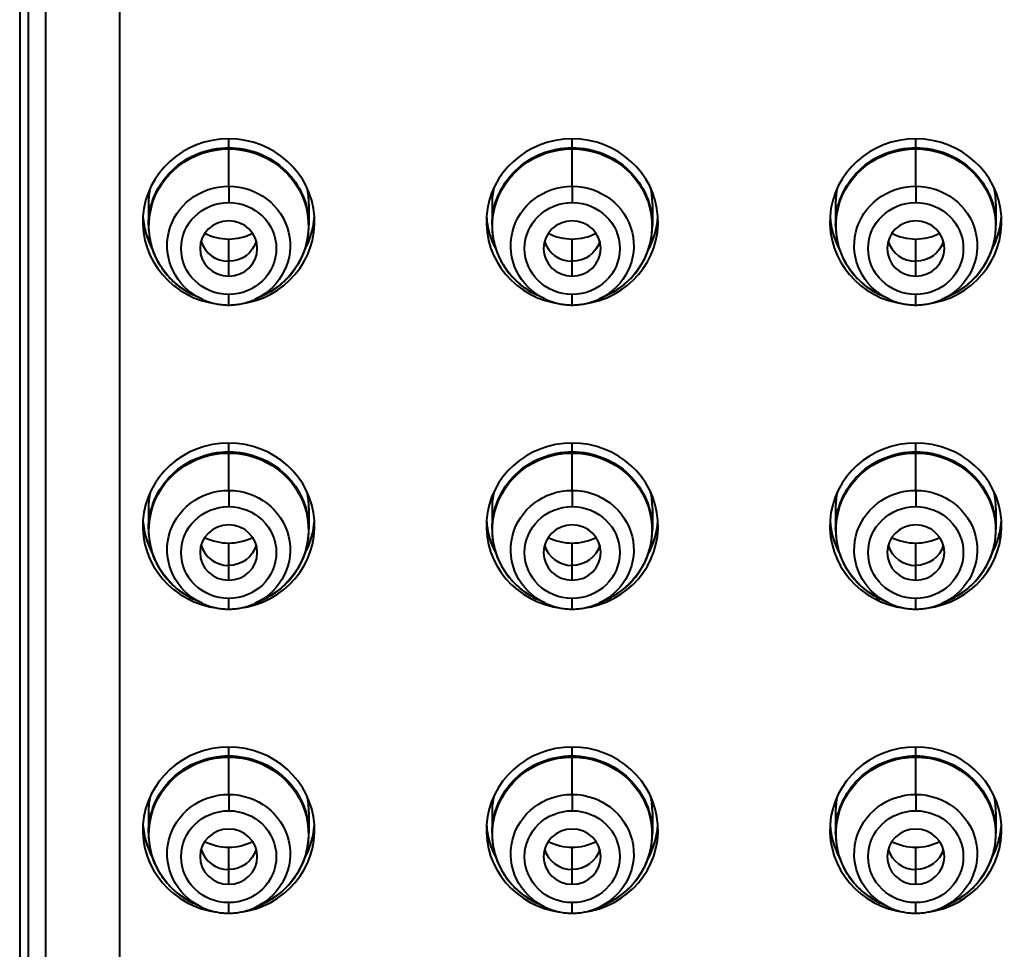
# Model space of a CAD drawing. Units: millimetres. Extents: x 25 to 338, y 53 to 495.
# Drawn here: x 61 to 79, y 425 to 441 of the extents above; entities that cross this region are included whole.
import ezdxf

# ---------------------------------------------------------------- set-up
doc = ezdxf.new("R2010")
doc.units = ezdxf.units.MM

msp = doc.modelspace()

# ---------------------------------------------------------------- linework, layer by layer
at = {"lineweight": 40, "extrusion": (0, 1, -2.22045e-16)}
for p, q in [((61.447, 456.517), (61.447, 396.34)), ((61.597, 456.486), (61.597, 396.997)), ((61.897, 456.517), (61.897, 396.697)), ((63.197, 398.175), (63.197, 454.971)), ((65.097, 438.752), (65.097, 438.906)), ((71.097, 438.752), (71.097, 438.906)), ((77.097, 438.752), (77.097, 438.906)), ((65.097, 438.078), (65.097, 438.73)), ((71.097, 438.078), (71.097, 438.73)), ((77.097, 438.078), (77.097, 438.73)), ((63.697, 437.768), (63.697, 437.4)), ((66.497, 437.768), (66.497, 437.4)), ((69.697, 437.768), (69.697, 437.4)), ((72.497, 437.768), (72.497, 437.4)), ((75.697, 437.768), (75.697, 437.4)), ((78.497, 437.768), (78.497, 437.4)), ((65.097, 436.508), (65.097, 437.157)), ((71.097, 436.508), (71.097, 437.157)), ((77.097, 436.508), (77.097, 437.157)), ((64.62, 436.111), (64.478, 436.179)), ((65.573, 436.111), (65.715, 436.179)), ((70.62, 436.111), (70.478, 436.179)), ((71.573, 436.111), (71.715, 436.179)), ((76.62, 436.111), (76.478, 436.179)), ((77.573, 436.111), (77.715, 436.179)), ((65.097, 433.44), (65.097, 433.593)), ((71.097, 433.44), (71.097, 433.593)), ((77.097, 433.44), (77.097, 433.593)), ((65.097, 432.765), (65.097, 433.418)), ((71.097, 432.765), (71.097, 433.418)), ((77.097, 432.765), (77.097, 433.418)), ((63.697, 432.455), (63.697, 432.087)), ((66.497, 432.455), (66.497, 432.087)), ((69.697, 432.455), (69.697, 432.087)), ((72.497, 432.455), (72.497, 432.087)), ((75.697, 432.455), (75.697, 432.087)), ((78.497, 432.455), (78.497, 432.087)), ((65.097, 431.196), (65.097, 431.844)), ((71.097, 431.196), (71.097, 431.844)), ((77.097, 431.196), (77.097, 431.844)), ((64.62, 430.799), (64.478, 430.867)), ((65.573, 430.799), (65.715, 430.867)), ((70.62, 430.799), (70.478, 430.867)), ((71.573, 430.799), (71.715, 430.867)), ((76.62, 430.799), (76.478, 430.867)), ((77.573, 430.799), (77.715, 430.867)), ((65.097, 428.127), (65.097, 428.281)), ((71.097, 428.127), (71.097, 428.281)), ((77.097, 428.127), (77.097, 428.281)), ((65.097, 427.453), (65.097, 428.105)), ((71.097, 427.453), (71.097, 428.105)), ((77.097, 427.453), (77.097, 428.105)), ((63.697, 427.142), (63.697, 426.775)), ((66.497, 427.142), (66.497, 426.775)), ((69.697, 427.142), (69.697, 426.775)), ((72.497, 427.142), (72.497, 426.775)), ((75.697, 427.142), (75.697, 426.775)), ((78.497, 427.142), (78.497, 426.775)), ((65.097, 425.883), (65.097, 426.532)), ((71.097, 425.883), (71.097, 426.532)), ((77.097, 425.883), (77.097, 426.532)), ((64.62, 425.486), (64.478, 425.554)), ((65.573, 425.486), (65.715, 425.554)), ((70.62, 425.486), (70.478, 425.554)), ((71.573, 425.486), (71.715, 425.554)), ((76.62, 425.486), (76.478, 425.554)), ((77.573, 425.486), (77.715, 425.554))]:
    msp.add_line(p, q, dxfattribs=at)
at = {"lineweight": 40}
for centre, major_axis, ratio, start_param, end_param in [((65.097, 437.457), (-1.5, 0), 0.965926, -1.570796, 1.443141), ((65.097, 437.457), (1.5, 0), 0.965926, -1.443141, 1.570796), ((71.097, 437.457), (-1.5, 0), 0.965926, -1.570796, 1.443141), ((71.097, 437.457), (1.5, 0), 0.965926, -1.443141, 1.570796), ((77.097, 437.457), (-1.5, 0), 0.965926, -1.570796, 1.443141), ((77.097, 437.457), (1.5, 0), 0.965926, -1.443141, 1.570796), ((65.097, 438.511), (0, 0.25), 0, 0.261801, 0.497421), ((71.097, 438.511), (0, 0.25), 0, 0.261801, 0.497421), ((77.097, 438.511), (0, 0.25), 0, 0.2618, 0.49742), ((65.097, 437.768), (-1.4, 0), 0.965926, -0.20879, 0), ((65.097, 437.858), (0, -0.25), 0, -2.644169, -1.308986), ((65.097, 437.768), (1.4, 0), 0.965926, 0, 0.20879), ((71.097, 437.768), (-1.4, 0), 0.965926, -0.20879, 0), ((71.097, 437.858), (0, -0.25), 0, -2.64417, -1.308986), ((71.097, 437.768), (1.4, 0), 0.965926, 0, 0.20879), ((77.097, 437.768), (-1.4, 0), 0.965926, -0.20879, 0), ((77.097, 437.858), (0, -0.25), 0, -2.644169, -1.308986), ((77.097, 437.768), (1.4, 0), 0.965926, 0, 0.20879), ((65.097, 437.638), (-1.5, 0), 0.965926, 0.062562, 0.489932), ((65.097, 437.638), (1.5, 0), 0.965926, -0.489932, -0.062562), ((71.097, 437.638), (-1.5, 0), 0.965926, 0.062562, 0.489932), ((71.097, 437.638), (1.5, 0), 0.965926, -0.489932, -0.062562), ((77.097, 437.638), (-1.5, 0), 0.965926, 0.062562, 0.489932), ((77.097, 437.638), (1.5, 0), 0.965926, -0.489932, -0.062562), ((65.097, 436.991), (-0.5, 0), 0.965926, -1.570796, 1.570796), ((65.097, 436.991), (0.5, 0), 0.965926, -1.570796, 1.570796), ((71.097, 436.991), (-0.5, 0), 0.965926, -1.570796, 1.570796), ((71.097, 436.991), (0.5, 0), 0.965926, -1.570796, 1.570796), ((77.097, 436.991), (-0.5, 0), 0.965926, -1.570796, 1.570796), ((77.097, 436.991), (0.5, 0), 0.965926, -1.570796, 1.570796), ((65.097, 438.026), (0.9, 0), 0.965926, -2.053564, -1.570796), ((65.097, 438.026), (0.9, 0), 0.965926, -1.570796, -1.088028), ((71.097, 438.026), (0.9, 0), 0.965926, -2.053564, -1.570796), ((71.097, 438.026), (0.9, 0), 0.965926, -1.570796, -1.088028), ((77.097, 438.026), (0.9, 0), 0.965926, -2.053564, -1.570796), ((77.097, 438.026), (0.9, 0), 0.965926, -1.570796, -1.088028), ((65.097, 437.25), (-0.5, 0), 0.965926, 0.271264, 1.570796), ((71.097, 437.25), (-0.5, 0), 0.965926, 0.271264, 1.570796), ((77.097, 437.25), (-0.5, 0), 0.965926, 0.271264, 1.570796), ((65.097, 432.144), (-1.5, 0), 0.965926, -1.570796, 1.443141), ((65.097, 432.144), (1.5, 0), 0.965926, -1.443141, 1.570796), ((71.097, 432.144), (-1.5, 0), 0.965926, -1.570796, 1.443141), ((71.097, 432.144), (1.5, 0), 0.965926, -1.443141, 1.570796), ((77.097, 432.144), (-1.5, 0), 0.965926, -1.570796, 1.443141), ((77.097, 432.144), (1.5, 0), 0.965926, -1.443141, 1.570796), ((65.097, 433.198), (0, 0.25), 0, 0.261801, 0.497421), ((71.097, 433.198), (0, 0.25), 0, 0.261801, 0.497421), ((77.097, 433.198), (0, 0.25), 0, 0.2618, 0.49742), ((65.097, 432.455), (-1.4, 0), 0.965926, -0.20879, 0), ((65.097, 432.546), (0, -0.25), 0, -2.644169, -1.308986), ((65.097, 432.455), (1.4, 0), 0.965926, 0, 0.20879), ((71.097, 432.455), (-1.4, 0), 0.965926, -0.20879, 0), ((71.097, 432.546), (0, -0.25), 0, -2.64417, -1.308986), ((71.097, 432.455), (1.4, 0), 0.965926, 0, 0.20879), ((77.097, 432.455), (-1.4, 0), 0.965926, -0.20879, 0), ((77.097, 432.546), (0, -0.25), 0, -2.644169, -1.308986), ((77.097, 432.455), (1.4, 0), 0.965926, 0, 0.20879), ((65.097, 432.326), (-1.5, 0), 0.965926, 0.062562, 0.489932), ((65.097, 432.326), (1.5, 0), 0.965926, -0.489932, -0.062562), ((71.097, 432.326), (-1.5, 0), 0.965926, 0.062562, 0.489932), ((71.097, 432.326), (1.5, 0), 0.965926, -0.489932, -0.062562), ((77.097, 432.326), (-1.5, 0), 0.965926, 0.062562, 0.489932), ((77.097, 432.326), (1.5, 0), 0.965926, -0.489932, -0.062562), ((65.097, 431.679), (-0.5, 0), 0.965926, -1.570796, 1.570796), ((65.097, 431.679), (0.5, 0), 0.965926, -1.570796, 1.570796), ((71.097, 431.679), (-0.5, 0), 0.965926, -1.570796, 1.570796), ((71.097, 431.679), (0.5, 0), 0.965926, -1.570796, 1.570796), ((77.097, 431.679), (-0.5, 0), 0.965926, -1.570796, 1.570796), ((77.097, 431.679), (0.5, 0), 0.965926, -1.570796, 1.570796), ((65.097, 432.714), (0.9, 0), 0.965926, -2.053564, -1.570796), ((65.097, 432.714), (0.9, 0), 0.965926, -1.570796, -1.088028), ((71.097, 432.714), (0.9, 0), 0.965926, -2.053564, -1.570796), ((71.097, 432.714), (0.9, 0), 0.965926, -1.570796, -1.088028), ((77.097, 432.714), (0.9, 0), 0.965926, -2.053564, -1.570796), ((77.097, 432.714), (0.9, 0), 0.965926, -1.570796, -1.088028), ((65.097, 431.937), (-0.5, 0), 0.965926, 0.271264, 1.570796), ((71.097, 431.937), (-0.5, 0), 0.965926, 0.271264, 1.570796), ((77.097, 431.937), (-0.5, 0), 0.965926, 0.271264, 1.570796), ((65.097, 426.832), (-1.5, 0), 0.965926, -1.570796, 1.443141), ((65.097, 426.832), (1.5, 0), 0.965926, -1.443141, 1.570796), ((71.097, 426.832), (-1.5, 0), 0.965926, -1.570796, 1.443141), ((71.097, 426.832), (1.5, 0), 0.965926, -1.443141, 1.570796), ((77.097, 426.832), (-1.5, 0), 0.965926, -1.570796, 1.443141), ((77.097, 426.832), (1.5, 0), 0.965926, -1.443141, 1.570796), ((65.097, 427.886), (0, 0.25), 0, 0.261801, 0.497421), ((71.097, 427.886), (0, 0.25), 0, 0.261801, 0.497421), ((77.097, 427.886), (0, 0.25), 0, 0.2618, 0.49742), ((65.097, 427.142), (-1.4, 0), 0.965926, -0.20879, 0), ((65.097, 427.233), (0, -0.25), 0, -2.644169, -1.308986), ((65.097, 427.142), (1.4, 0), 0.965926, 0, 0.20879), ((71.097, 427.142), (-1.4, 0), 0.965926, -0.20879, 0), ((71.097, 427.233), (0, -0.25), 0, -2.64417, -1.308986), ((71.097, 427.142), (1.4, 0), 0.965926, 0, 0.20879), ((77.097, 427.142), (-1.4, 0), 0.965926, -0.20879, 0), ((77.097, 427.233), (0, -0.25), 0, -2.644169, -1.308986), ((77.097, 427.142), (1.4, 0), 0.965926, 0, 0.20879), ((65.097, 427.013), (-1.5, 0), 0.965926, 0.062562, 0.489932), ((65.097, 426.366), (-0.5, 0), 0.965926, -1.570796, 1.570796), ((65.097, 426.366), (0.5, 0), 0.965926, -1.570796, 1.570796), ((65.097, 427.013), (1.5, 0), 0.965926, -0.489932, -0.062562), ((71.097, 427.013), (-1.5, 0), 0.965926, 0.062562, 0.489932), ((71.097, 426.366), (-0.5, 0), 0.965926, -1.570796, 1.570796), ((71.097, 426.366), (0.5, 0), 0.965926, -1.570796, 1.570796), ((71.097, 427.013), (1.5, 0), 0.965926, -0.489932, -0.062562), ((77.097, 427.013), (-1.5, 0), 0.965926, 0.062562, 0.489932), ((77.097, 426.366), (-0.5, 0), 0.965926, -1.570796, 1.570796), ((77.097, 426.366), (0.5, 0), 0.965926, -1.570796, 1.570796), ((77.097, 427.013), (1.5, 0), 0.965926, -0.489932, -0.062562), ((65.097, 427.401), (0.9, 0), 0.965926, -2.053564, -1.570796), ((65.097, 427.401), (0.9, 0), 0.965926, -1.570796, -1.088028), ((71.097, 427.401), (0.9, 0), 0.965926, -2.053564, -1.570796), ((71.097, 427.401), (0.9, 0), 0.965926, -1.570796, -1.088028), ((77.097, 427.401), (0.9, 0), 0.965926, -2.053564, -1.570796), ((77.097, 427.401), (0.9, 0), 0.965926, -1.570796, -1.088028), ((65.097, 426.625), (-0.5, 0), 0.965926, 0.271264, 1.570796), ((71.097, 426.625), (-0.5, 0), 0.965926, 0.271264, 1.570796), ((77.097, 426.625), (-0.5, 0), 0.965926, 0.271264, 1.570796)]:
    msp.add_ellipse(centre, major_axis=major_axis, ratio=ratio, start_param=start_param, end_param=end_param, dxfattribs=at)
at = {"lineweight": 40, "extrusion": (0, -2.22045e-16, -1)}
for centre, major_axis, start_param, end_param in [((65.097, 437.385), (-1.393, 0), -1.110647, 1.570796), ((65.097, 437.4), (-1.4, 0), -0.000005, 1.570796), ((71.097, 437.385), (-1.393, 0), -1.110647, 1.570796), ((71.097, 437.4), (-1.4, 0), -0.000005, 1.570796), ((71.097, 437.4), (1.4, 0), -1.570796, 0.000005), ((77.097, 437.4), (-1.4, 0), -0.000005, 1.570796), ((65.097, 437.041), (1.074, 0), -1.570796, 1.110688), ((71.097, 437.041), (1.074, 0), -1.570796, 1.110688), ((77.097, 437.041), (-1.074, 0), -1.110688, 1.570796), ((77.097, 437.041), (1.074, 0), -1.570796, 1.110688), ((65.097, 436.991), (-0.831, 0), -1.570796, 1.570796), ((65.097, 436.991), (0.831, 0), -1.570796, 1.570796), ((65.097, 437.25), (0.5, 0), 0.271264, 1.570796), ((71.097, 437.25), (0.5, 0), 0.271264, 1.570796), ((77.097, 437.25), (0.5, 0), 0.271264, 1.570796), ((65.097, 432.072), (-1.393, 0), -1.110647, 1.570796), ((65.097, 432.087), (-1.4, 0), -0.000005, 1.570796), ((65.097, 432.087), (1.4, 0), -1.570796, 0.000005), ((71.097, 432.072), (-1.393, 0), -1.110647, 1.570796), ((71.097, 432.087), (-1.4, 0), -0.000005, 1.570796), ((71.097, 432.072), (1.393, 0), -1.570796, 1.110647), ((77.097, 432.072), (-1.393, 0), -1.110647, 1.570796), ((77.097, 432.087), (-1.4, 0), -0.000005, 1.570796), ((77.097, 432.072), (1.393, 0), -1.570796, 1.110647), ((65.097, 431.728), (-1.074, 0), -1.110688, 1.570796), ((71.097, 431.728), (-1.074, 0), -1.110688, 1.570796), ((71.097, 431.728), (1.074, 0), -1.570796, 1.110688), ((77.097, 431.728), (1.074, 0), -1.570796, 1.110688), ((65.097, 431.679), (-0.831, 0), -1.570796, 1.570796), ((65.097, 431.679), (0.831, 0), -1.570796, 1.570796), ((71.097, 431.679), (-0.831, 0), -1.570796, 1.570796), ((71.097, 431.679), (0.831, 0), -1.570796, 1.570796), ((77.097, 431.679), (-0.831, 0), -1.570796, 1.570796), ((77.097, 431.679), (0.831, 0), -1.570796, 1.570796), ((65.097, 431.937), (0.5, 0), 0.271264, 1.570796), ((71.097, 431.937), (0.5, 0), 0.271264, 1.570796), ((77.097, 431.937), (0.5, 0), 0.271264, 1.570796), ((65.097, 426.76), (-1.393, 0), -1.110647, 1.570796), ((65.097, 426.775), (-1.4, 0), -0.000005, 1.570796), ((65.097, 426.76), (1.393, 0), -1.570796, 1.110647), ((71.097, 426.76), (-1.393, 0), -1.110647, 1.570796), ((71.097, 426.775), (-1.4, 0), -0.000005, 1.570796), ((71.097, 426.76), (1.393, 0), -1.570796, 1.110647), ((77.097, 426.76), (1.393, 0), -1.570796, 1.110647), ((65.097, 426.416), (-1.074, 0), -1.110688, 1.570796), ((65.097, 426.416), (1.074, 0), -1.570796, 1.110688), ((71.097, 426.416), (1.074, 0), -1.570796, 1.110688), ((65.097, 426.366), (-0.831, 0), -1.570796, 1.570796), ((65.097, 426.366), (0.831, 0), -1.570796, 1.570796), ((65.097, 426.625), (0.5, 0), 0.271264, 1.570796), ((71.097, 426.625), (0.5, 0), 0.271264, 1.570796), ((77.097, 426.625), (0.5, 0), 0.271264, 1.570796)]:
    msp.add_ellipse(centre, major_axis=major_axis, ratio=0.965926, start_param=start_param, end_param=end_param, dxfattribs=at)
at = {"lineweight": 40, "extrusion": (1.09476e-47, -2.22045e-16, -1)}
msp.add_ellipse((65.097, 437.4), major_axis=(1.4, 0), ratio=0.965926, start_param=-1.570796, end_param=0.000005, dxfattribs=at)
at = {"lineweight": 40, "extrusion": (2.18953e-47, -2.22045e-16, -1)}
for centre, major_axis, start_param, end_param in [((65.097, 437.385), (1.393, 0), -1.570796, 1.110647), ((71.097, 437.385), (1.393, 0), -1.570796, 1.110647), ((77.097, 437.385), (1.393, 0), -1.570796, 1.110647), ((65.097, 437.041), (-1.074, 0), -1.110688, 1.570796), ((65.097, 432.072), (1.393, 0), -1.570796, 1.110647), ((71.097, 432.087), (1.4, 0), -1.570796, 0.000005), ((77.097, 432.087), (1.4, 0), -1.570796, 0.000005), ((65.097, 426.775), (1.4, 0), -1.570796, 0.000005), ((71.097, 426.775), (1.4, 0), -1.570796, 0.000005), ((77.097, 426.775), (-1.4, 0), -0.000005, 1.570796), ((77.097, 426.775), (1.4, 0), -1.570796, 0.000005)]:
    msp.add_ellipse(centre, major_axis=major_axis, ratio=0.965926, start_param=start_param, end_param=end_param, dxfattribs=at)
at = {"lineweight": 40, "extrusion": (4.37906e-47, -2.22045e-16, -1)}
for centre, major_axis, start_param, end_param in [((77.097, 437.385), (-1.393, 0), -1.110647, 1.570796), ((65.097, 431.728), (1.074, 0), -1.570796, 1.110688), ((77.097, 426.76), (-1.393, 0), -1.110647, 1.570796), ((71.097, 426.366), (-0.831, 0), -1.570796, 1.570796), ((77.097, 426.366), (0.831, 0), -1.570796, 1.570796)]:
    msp.add_ellipse(centre, major_axis=major_axis, ratio=0.965926, start_param=start_param, end_param=end_param, dxfattribs=at)
at = {"lineweight": 40, "extrusion": (-4.37906e-47, -2.22045e-16, -1)}
for centre, major_axis, start_param, end_param in [((77.097, 437.4), (1.4, 0), -1.570796, 0.000005), ((71.097, 437.041), (-1.074, 0), -1.110688, 1.570796)]:
    msp.add_ellipse(centre, major_axis=major_axis, ratio=0.965926, start_param=start_param, end_param=end_param, dxfattribs=at)
at = {"lineweight": 40, "extrusion": (-6.56859e-47, -2.22045e-16, -1)}
for centre, major_axis in [((71.097, 436.991), (-0.831, 0)), ((71.097, 436.991), (0.831, 0)), ((77.097, 436.991), (-0.831, 0)), ((77.097, 436.991), (0.831, 0)), ((71.097, 426.366), (0.831, 0)), ((77.097, 426.366), (-0.831, 0))]:
    msp.add_ellipse(centre, major_axis=major_axis, ratio=0.965926, start_param=-1.570796, end_param=1.570796, dxfattribs=at)
at = {"lineweight": 40, "extrusion": (3.67342e-39, -2.22045e-16, -1)}
msp.add_ellipse((65.097, 436.253), major_axis=(0, -0.25), ratio=0, start_param=0, end_param=1.309008, dxfattribs=at)
at = {"lineweight": 40, "extrusion": (3.30608e-39, -2.22045e-16, -1)}
for centre, start_param, end_param in [((71.097, 436.253), 0.000001, 1.309009), ((77.097, 436.253), -0.000001, 1.309008), ((65.097, 430.941), 0, 1.309008), ((71.097, 430.941), 0, 1.309008), ((77.097, 430.941), -0.000002, 1.309007), ((65.097, 425.628), 0, 1.309008), ((71.097, 425.628), 0, 1.309008), ((77.097, 425.628), -0.000001, 1.309008)]:
    msp.add_ellipse(centre, major_axis=(0, -0.25), ratio=0, start_param=start_param, end_param=end_param, dxfattribs=at)
at = {"lineweight": 40, "extrusion": (8.75812e-47, -2.22045e-16, -1)}
msp.add_ellipse((77.097, 431.728), major_axis=(-1.074, 0), ratio=0.965926, start_param=-1.110688, end_param=1.570796, dxfattribs=at)
at = {"lineweight": 40, "extrusion": (6.56859e-47, -2.22045e-16, -1)}
msp.add_ellipse((71.097, 426.416), major_axis=(-1.074, 0), ratio=0.965926, start_param=-1.110688, end_param=1.570796, dxfattribs=at)
at = {"lineweight": 40, "extrusion": (-1.36846e-48, -2.22045e-16, -1)}
msp.add_ellipse((77.097, 426.416), major_axis=(-1.074, 0), ratio=0.965926, start_param=-1.110688, end_param=1.570796, dxfattribs=at)
at = {"lineweight": 40, "extrusion": (-2.18953e-47, -2.22045e-16, -1)}
msp.add_ellipse((77.097, 426.416), major_axis=(1.074, 0), ratio=0.965926, start_param=-1.570796, end_param=1.110688, dxfattribs=at)
at = {"lineweight": 40}
for points, knots in [([(63.6, 437.548), (63.607, 437.43), (63.63, 437.313), (63.694, 437.124), (63.727, 437.05), (63.765, 436.978)], [4.7760953, 4.7760953, 4.7760953, 4.7760953, 5.0265482, 5.0265482, 5.1964531, 5.1964531, 5.1964531, 5.1964531]), ([(66.428, 436.978), (66.466, 437.049), (66.498, 437.122), (66.562, 437.311), (66.586, 437.429), (66.594, 437.548)], [7.3699175, 7.3699175, 7.3699175, 7.3699175, 7.5374237, 7.5374237, 7.7902754, 7.7902754, 7.7902754, 7.7902754]), ([(69.6, 437.548), (69.607, 437.43), (69.63, 437.313), (69.694, 437.124), (69.727, 437.05), (69.765, 436.978)], [4.7760953, 4.7760953, 4.7760953, 4.7760953, 5.0265482, 5.0265482, 5.1964531, 5.1964531, 5.1964531, 5.1964531]), ([(72.428, 436.978), (72.466, 437.049), (72.498, 437.122), (72.562, 437.311), (72.586, 437.429), (72.594, 437.548)], [7.3699175, 7.3699175, 7.3699175, 7.3699175, 7.5374237, 7.5374237, 7.7902754, 7.7902754, 7.7902754, 7.7902754]), ([(75.6, 437.548), (75.607, 437.43), (75.63, 437.313), (75.694, 437.124), (75.727, 437.05), (75.765, 436.978)], [4.7760953, 4.7760953, 4.7760953, 4.7760953, 5.0265482, 5.0265482, 5.1964531, 5.1964531, 5.1964531, 5.1964531]), ([(78.428, 436.978), (78.466, 437.049), (78.498, 437.122), (78.562, 437.311), (78.586, 437.429), (78.594, 437.548)], [7.3699175, 7.3699175, 7.3699175, 7.3699175, 7.5374237, 7.5374237, 7.7902754, 7.7902754, 7.7902754, 7.7902754]), ([(63.697, 437.4), (63.697, 437.299), (63.708, 437.197), (63.754, 436.999), (63.789, 436.903), (63.879, 436.721), (63.934, 436.635), (64.063, 436.476), (64.137, 436.404), (64.298, 436.278), (64.385, 436.224), (64.478, 436.179)], [0.000005, 0.000005, 0.000005, 0.000005, 0.222138, 0.222138, 0.444271, 0.444271, 0.666404, 0.666404, 0.888537, 0.888537, 1.110647, 1.110647, 1.110647, 1.110647]), ([(65.715, 436.179), (65.808, 436.224), (65.895, 436.278), (66.057, 436.404), (66.13, 436.476), (66.259, 436.635), (66.314, 436.721), (66.404, 436.903), (66.439, 436.999), (66.485, 437.197), (66.497, 437.299), (66.497, 437.4)], [2.030946, 2.030946, 2.030946, 2.030946, 2.253056, 2.253056, 2.475189, 2.475189, 2.697322, 2.697322, 2.919455, 2.919455, 3.141588, 3.141588, 3.141588, 3.141588]), ([(69.697, 437.4), (69.697, 437.299), (69.708, 437.197), (69.754, 436.999), (69.789, 436.903), (69.879, 436.721), (69.934, 436.635), (70.063, 436.476), (70.137, 436.404), (70.298, 436.278), (70.385, 436.224), (70.478, 436.179)], [0.000005, 0.000005, 0.000005, 0.000005, 0.222138, 0.222138, 0.444271, 0.444271, 0.666404, 0.666404, 0.888537, 0.888537, 1.110647, 1.110647, 1.110647, 1.110647]), ([(71.715, 436.179), (71.808, 436.224), (71.895, 436.278), (72.057, 436.404), (72.13, 436.476), (72.259, 436.635), (72.314, 436.721), (72.404, 436.903), (72.439, 436.999), (72.485, 437.197), (72.497, 437.299), (72.497, 437.4)], [2.030946, 2.030946, 2.030946, 2.030946, 2.253056, 2.253056, 2.475189, 2.475189, 2.697322, 2.697322, 2.919455, 2.919455, 3.141588, 3.141588, 3.141588, 3.141588]), ([(75.697, 437.4), (75.697, 437.299), (75.708, 437.197), (75.754, 436.999), (75.789, 436.903), (75.879, 436.721), (75.934, 436.635), (76.063, 436.476), (76.137, 436.404), (76.298, 436.278), (76.385, 436.224), (76.478, 436.179)], [0.000005, 0.000005, 0.000005, 0.000005, 0.222138, 0.222138, 0.444271, 0.444271, 0.666404, 0.666404, 0.888537, 0.888537, 1.110647, 1.110647, 1.110647, 1.110647]), ([(77.715, 436.179), (77.808, 436.224), (77.895, 436.278), (78.057, 436.404), (78.13, 436.476), (78.259, 436.635), (78.314, 436.721), (78.404, 436.903), (78.439, 436.999), (78.485, 437.197), (78.497, 437.299), (78.497, 437.4)], [2.030946, 2.030946, 2.030946, 2.030946, 2.253056, 2.253056, 2.475189, 2.475189, 2.697322, 2.697322, 2.919455, 2.919455, 3.141588, 3.141588, 3.141588, 3.141588]), ([(64.62, 436.111), (64.649, 436.097), (64.68, 436.084), (64.741, 436.061), (64.772, 436.051), (64.836, 436.034), (64.868, 436.027), (64.933, 436.015), (64.965, 436.011), (65.031, 436.005), (65.064, 436.003), (65.097, 436.003)], [1.110688, 1.110688, 1.110688, 1.110688, 1.2027097, 1.2027097, 1.2947314, 1.2947314, 1.386753, 1.386753, 1.4787747, 1.4787747, 1.5707963, 1.5707963, 1.5707963, 1.5707963]), ([(65.097, 436.003), (65.129, 436.003), (65.162, 436.005), (65.228, 436.011), (65.26, 436.015), (65.325, 436.027), (65.357, 436.034), (65.421, 436.051), (65.452, 436.061), (65.514, 436.084), (65.544, 436.097), (65.573, 436.111)], [1.5707963, 1.5707963, 1.5707963, 1.5707963, 1.662818, 1.662818, 1.7548396, 1.7548396, 1.8468613, 1.8468613, 1.938883, 1.938883, 2.0309046, 2.0309046, 2.0309046, 2.0309046]), ([(70.62, 436.111), (70.649, 436.097), (70.68, 436.084), (70.741, 436.061), (70.772, 436.051), (70.836, 436.034), (70.868, 436.027), (70.933, 436.015), (70.965, 436.011), (71.031, 436.005), (71.064, 436.003), (71.097, 436.003)], [1.110688, 1.110688, 1.110688, 1.110688, 1.2027097, 1.2027097, 1.2947314, 1.2947314, 1.386753, 1.386753, 1.4787747, 1.4787747, 1.5707963, 1.5707963, 1.5707963, 1.5707963]), ([(71.097, 436.003), (71.129, 436.003), (71.162, 436.005), (71.228, 436.011), (71.26, 436.015), (71.325, 436.027), (71.357, 436.034), (71.421, 436.051), (71.452, 436.061), (71.514, 436.084), (71.544, 436.097), (71.573, 436.111)], [1.5707963, 1.5707963, 1.5707963, 1.5707963, 1.662818, 1.662818, 1.7548396, 1.7548396, 1.8468613, 1.8468613, 1.938883, 1.938883, 2.0309046, 2.0309046, 2.0309046, 2.0309046]), ([(76.62, 436.111), (76.649, 436.097), (76.68, 436.084), (76.741, 436.061), (76.772, 436.051), (76.836, 436.034), (76.868, 436.027), (76.933, 436.015), (76.965, 436.011), (77.031, 436.005), (77.064, 436.003), (77.097, 436.003)], [1.110688, 1.110688, 1.110688, 1.110688, 1.2027097, 1.2027097, 1.2947314, 1.2947314, 1.386753, 1.386753, 1.4787747, 1.4787747, 1.5707963, 1.5707963, 1.5707963, 1.5707963]), ([(77.097, 436.003), (77.129, 436.003), (77.162, 436.005), (77.228, 436.011), (77.26, 436.015), (77.325, 436.027), (77.357, 436.034), (77.421, 436.051), (77.452, 436.061), (77.514, 436.084), (77.544, 436.097), (77.573, 436.111)], [1.5707963, 1.5707963, 1.5707963, 1.5707963, 1.662818, 1.662818, 1.7548396, 1.7548396, 1.8468613, 1.8468613, 1.938883, 1.938883, 2.0309046, 2.0309046, 2.0309046, 2.0309046]), ([(63.6, 432.236), (63.607, 432.118), (63.63, 432.001), (63.694, 431.812), (63.727, 431.737), (63.765, 431.666)], [4.7760953, 4.7760953, 4.7760953, 4.7760953, 5.0265482, 5.0265482, 5.1964531, 5.1964531, 5.1964531, 5.1964531]), ([(66.428, 431.666), (66.466, 431.736), (66.498, 431.809), (66.562, 431.998), (66.586, 432.117), (66.594, 432.236)], [7.3699175, 7.3699175, 7.3699175, 7.3699175, 7.5374237, 7.5374237, 7.7902754, 7.7902754, 7.7902754, 7.7902754]), ([(69.6, 432.236), (69.607, 432.118), (69.63, 432.001), (69.694, 431.812), (69.727, 431.737), (69.765, 431.666)], [4.7760953, 4.7760953, 4.7760953, 4.7760953, 5.0265482, 5.0265482, 5.1964531, 5.1964531, 5.1964531, 5.1964531]), ([(72.428, 431.666), (72.466, 431.736), (72.498, 431.809), (72.562, 431.998), (72.586, 432.117), (72.594, 432.236)], [7.3699175, 7.3699175, 7.3699175, 7.3699175, 7.5374237, 7.5374237, 7.7902754, 7.7902754, 7.7902754, 7.7902754]), ([(75.6, 432.236), (75.607, 432.118), (75.63, 432.001), (75.694, 431.812), (75.727, 431.737), (75.765, 431.666)], [4.7760953, 4.7760953, 4.7760953, 4.7760953, 5.0265482, 5.0265482, 5.1964531, 5.1964531, 5.1964531, 5.1964531]), ([(78.428, 431.666), (78.466, 431.736), (78.498, 431.809), (78.562, 431.998), (78.586, 432.117), (78.594, 432.236)], [7.3699175, 7.3699175, 7.3699175, 7.3699175, 7.5374237, 7.5374237, 7.7902754, 7.7902754, 7.7902754, 7.7902754]), ([(63.697, 432.087), (63.697, 431.986), (63.708, 431.885), (63.754, 431.687), (63.789, 431.591), (63.879, 431.408), (63.934, 431.322), (64.063, 431.164), (64.137, 431.092), (64.298, 430.965), (64.385, 430.911), (64.478, 430.867)], [0.000005, 0.000005, 0.000005, 0.000005, 0.222138, 0.222138, 0.444271, 0.444271, 0.666404, 0.666404, 0.888537, 0.888537, 1.110647, 1.110647, 1.110647, 1.110647]), ([(65.715, 430.867), (65.808, 430.911), (65.895, 430.965), (66.057, 431.092), (66.13, 431.164), (66.259, 431.322), (66.314, 431.408), (66.404, 431.591), (66.439, 431.687), (66.485, 431.885), (66.497, 431.986), (66.497, 432.087)], [2.030946, 2.030946, 2.030946, 2.030946, 2.253056, 2.253056, 2.475189, 2.475189, 2.697322, 2.697322, 2.919455, 2.919455, 3.141588, 3.141588, 3.141588, 3.141588]), ([(69.697, 432.087), (69.697, 431.986), (69.708, 431.885), (69.754, 431.687), (69.789, 431.591), (69.879, 431.408), (69.934, 431.322), (70.063, 431.164), (70.137, 431.092), (70.298, 430.965), (70.385, 430.911), (70.478, 430.867)], [0.000005, 0.000005, 0.000005, 0.000005, 0.222138, 0.222138, 0.444271, 0.444271, 0.666404, 0.666404, 0.888537, 0.888537, 1.110647, 1.110647, 1.110647, 1.110647]), ([(71.715, 430.867), (71.808, 430.911), (71.895, 430.965), (72.057, 431.092), (72.13, 431.164), (72.259, 431.322), (72.314, 431.408), (72.404, 431.591), (72.439, 431.687), (72.485, 431.885), (72.497, 431.986), (72.497, 432.087)], [2.030946, 2.030946, 2.030946, 2.030946, 2.253056, 2.253056, 2.475189, 2.475189, 2.697322, 2.697322, 2.919455, 2.919455, 3.141588, 3.141588, 3.141588, 3.141588]), ([(75.697, 432.087), (75.697, 431.986), (75.708, 431.885), (75.754, 431.687), (75.789, 431.591), (75.879, 431.408), (75.934, 431.322), (76.063, 431.164), (76.137, 431.092), (76.298, 430.965), (76.385, 430.911), (76.478, 430.867)], [0.000005, 0.000005, 0.000005, 0.000005, 0.222138, 0.222138, 0.444271, 0.444271, 0.666404, 0.666404, 0.888537, 0.888537, 1.110647, 1.110647, 1.110647, 1.110647]), ([(77.715, 430.867), (77.808, 430.911), (77.895, 430.965), (78.057, 431.092), (78.13, 431.164), (78.259, 431.322), (78.314, 431.408), (78.404, 431.591), (78.439, 431.687), (78.485, 431.885), (78.497, 431.986), (78.497, 432.087)], [2.030946, 2.030946, 2.030946, 2.030946, 2.253056, 2.253056, 2.475189, 2.475189, 2.697322, 2.697322, 2.919455, 2.919455, 3.141588, 3.141588, 3.141588, 3.141588]), ([(64.62, 430.799), (64.649, 430.785), (64.68, 430.772), (64.741, 430.749), (64.772, 430.739), (64.836, 430.721), (64.868, 430.714), (64.933, 430.702), (64.965, 430.698), (65.031, 430.692), (65.064, 430.691), (65.097, 430.691)], [1.110688, 1.110688, 1.110688, 1.110688, 1.2027097, 1.2027097, 1.2947314, 1.2947314, 1.386753, 1.386753, 1.4787747, 1.4787747, 1.5707963, 1.5707963, 1.5707963, 1.5707963]), ([(65.097, 430.691), (65.129, 430.691), (65.162, 430.692), (65.228, 430.698), (65.26, 430.702), (65.325, 430.714), (65.357, 430.721), (65.421, 430.739), (65.452, 430.749), (65.514, 430.772), (65.544, 430.785), (65.573, 430.799)], [1.5707963, 1.5707963, 1.5707963, 1.5707963, 1.662818, 1.662818, 1.7548396, 1.7548396, 1.8468613, 1.8468613, 1.938883, 1.938883, 2.0309046, 2.0309046, 2.0309046, 2.0309046]), ([(70.62, 430.799), (70.649, 430.785), (70.68, 430.772), (70.741, 430.749), (70.772, 430.739), (70.836, 430.721), (70.868, 430.714), (70.933, 430.702), (70.965, 430.698), (71.031, 430.692), (71.064, 430.691), (71.097, 430.691)], [1.110688, 1.110688, 1.110688, 1.110688, 1.2027097, 1.2027097, 1.2947314, 1.2947314, 1.386753, 1.386753, 1.4787747, 1.4787747, 1.5707963, 1.5707963, 1.5707963, 1.5707963]), ([(71.097, 430.691), (71.129, 430.691), (71.162, 430.692), (71.228, 430.698), (71.26, 430.702), (71.325, 430.714), (71.357, 430.721), (71.421, 430.739), (71.452, 430.749), (71.514, 430.772), (71.544, 430.785), (71.573, 430.799)], [1.5707963, 1.5707963, 1.5707963, 1.5707963, 1.662818, 1.662818, 1.7548396, 1.7548396, 1.8468613, 1.8468613, 1.938883, 1.938883, 2.0309046, 2.0309046, 2.0309046, 2.0309046]), ([(76.62, 430.799), (76.649, 430.785), (76.68, 430.772), (76.741, 430.749), (76.772, 430.739), (76.836, 430.721), (76.868, 430.714), (76.933, 430.702), (76.965, 430.698), (77.031, 430.692), (77.064, 430.691), (77.097, 430.691)], [1.110688, 1.110688, 1.110688, 1.110688, 1.2027097, 1.2027097, 1.2947314, 1.2947314, 1.386753, 1.386753, 1.4787747, 1.4787747, 1.5707963, 1.5707963, 1.5707963, 1.5707963]), ([(77.097, 430.691), (77.129, 430.691), (77.162, 430.692), (77.228, 430.698), (77.26, 430.702), (77.325, 430.714), (77.357, 430.721), (77.421, 430.739), (77.452, 430.749), (77.514, 430.772), (77.544, 430.785), (77.573, 430.799)], [1.5707963, 1.5707963, 1.5707963, 1.5707963, 1.662818, 1.662818, 1.7548396, 1.7548396, 1.8468613, 1.8468613, 1.938883, 1.938883, 2.0309046, 2.0309046, 2.0309046, 2.0309046]), ([(63.6, 426.923), (63.607, 426.805), (63.63, 426.688), (63.694, 426.499), (63.727, 426.424), (63.765, 426.353)], [4.7760953, 4.7760953, 4.7760953, 4.7760953, 5.0265482, 5.0265482, 5.1964531, 5.1964531, 5.1964531, 5.1964531]), ([(66.428, 426.353), (66.466, 426.423), (66.498, 426.497), (66.562, 426.686), (66.586, 426.804), (66.594, 426.923)], [7.3699175, 7.3699175, 7.3699175, 7.3699175, 7.5374237, 7.5374237, 7.7902754, 7.7902754, 7.7902754, 7.7902754]), ([(69.6, 426.923), (69.607, 426.805), (69.63, 426.688), (69.694, 426.499), (69.727, 426.424), (69.765, 426.353)], [4.7760953, 4.7760953, 4.7760953, 4.7760953, 5.0265482, 5.0265482, 5.1964531, 5.1964531, 5.1964531, 5.1964531]), ([(72.428, 426.353), (72.466, 426.423), (72.498, 426.497), (72.562, 426.686), (72.586, 426.804), (72.594, 426.923)], [7.3699175, 7.3699175, 7.3699175, 7.3699175, 7.5374237, 7.5374237, 7.7902754, 7.7902754, 7.7902754, 7.7902754]), ([(75.6, 426.923), (75.607, 426.805), (75.63, 426.688), (75.694, 426.499), (75.727, 426.424), (75.765, 426.353)], [4.7760953, 4.7760953, 4.7760953, 4.7760953, 5.0265482, 5.0265482, 5.1964531, 5.1964531, 5.1964531, 5.1964531]), ([(78.428, 426.353), (78.466, 426.423), (78.498, 426.497), (78.562, 426.686), (78.586, 426.804), (78.594, 426.923)], [7.3699175, 7.3699175, 7.3699175, 7.3699175, 7.5374237, 7.5374237, 7.7902754, 7.7902754, 7.7902754, 7.7902754]), ([(63.697, 426.775), (63.697, 426.673), (63.708, 426.572), (63.754, 426.374), (63.789, 426.278), (63.879, 426.096), (63.934, 426.009), (64.063, 425.851), (64.137, 425.779), (64.298, 425.653), (64.385, 425.598), (64.478, 425.554)], [0.000005, 0.000005, 0.000005, 0.000005, 0.222138, 0.222138, 0.444271, 0.444271, 0.666404, 0.666404, 0.888537, 0.888537, 1.110647, 1.110647, 1.110647, 1.110647]), ([(65.715, 425.554), (65.808, 425.598), (65.895, 425.653), (66.057, 425.779), (66.13, 425.851), (66.259, 426.009), (66.314, 426.096), (66.404, 426.278), (66.439, 426.374), (66.485, 426.572), (66.497, 426.673), (66.497, 426.775)], [2.030946, 2.030946, 2.030946, 2.030946, 2.253056, 2.253056, 2.475189, 2.475189, 2.697322, 2.697322, 2.919455, 2.919455, 3.141588, 3.141588, 3.141588, 3.141588]), ([(69.697, 426.775), (69.697, 426.673), (69.708, 426.572), (69.754, 426.374), (69.789, 426.278), (69.879, 426.096), (69.934, 426.009), (70.063, 425.851), (70.137, 425.779), (70.298, 425.653), (70.385, 425.598), (70.478, 425.554)], [0.000005, 0.000005, 0.000005, 0.000005, 0.222138, 0.222138, 0.444271, 0.444271, 0.666404, 0.666404, 0.888537, 0.888537, 1.110647, 1.110647, 1.110647, 1.110647]), ([(71.715, 425.554), (71.808, 425.598), (71.895, 425.653), (72.057, 425.779), (72.13, 425.851), (72.259, 426.009), (72.314, 426.096), (72.404, 426.278), (72.439, 426.374), (72.485, 426.572), (72.497, 426.673), (72.497, 426.775)], [2.030946, 2.030946, 2.030946, 2.030946, 2.253056, 2.253056, 2.475189, 2.475189, 2.697322, 2.697322, 2.919455, 2.919455, 3.141588, 3.141588, 3.141588, 3.141588]), ([(75.697, 426.775), (75.697, 426.673), (75.708, 426.572), (75.754, 426.374), (75.789, 426.278), (75.879, 426.096), (75.934, 426.009), (76.063, 425.851), (76.137, 425.779), (76.298, 425.653), (76.385, 425.598), (76.478, 425.554)], [0.000005, 0.000005, 0.000005, 0.000005, 0.222138, 0.222138, 0.444271, 0.444271, 0.666404, 0.666404, 0.888537, 0.888537, 1.110647, 1.110647, 1.110647, 1.110647]), ([(77.715, 425.554), (77.808, 425.598), (77.895, 425.653), (78.057, 425.779), (78.13, 425.851), (78.259, 426.009), (78.314, 426.096), (78.404, 426.278), (78.439, 426.374), (78.485, 426.572), (78.497, 426.673), (78.497, 426.775)], [2.030946, 2.030946, 2.030946, 2.030946, 2.253056, 2.253056, 2.475189, 2.475189, 2.697322, 2.697322, 2.919455, 2.919455, 3.141588, 3.141588, 3.141588, 3.141588]), ([(64.62, 425.486), (64.649, 425.472), (64.68, 425.459), (64.741, 425.436), (64.772, 425.426), (64.836, 425.409), (64.868, 425.401), (64.933, 425.39), (64.965, 425.385), (65.031, 425.38), (65.064, 425.378), (65.097, 425.378)], [1.110688, 1.110688, 1.110688, 1.110688, 1.2027097, 1.2027097, 1.2947314, 1.2947314, 1.386753, 1.386753, 1.4787747, 1.4787747, 1.5707963, 1.5707963, 1.5707963, 1.5707963]), ([(65.097, 425.378), (65.129, 425.378), (65.162, 425.38), (65.228, 425.385), (65.26, 425.39), (65.325, 425.401), (65.357, 425.409), (65.421, 425.426), (65.452, 425.436), (65.514, 425.459), (65.544, 425.472), (65.573, 425.486)], [1.5707963, 1.5707963, 1.5707963, 1.5707963, 1.662818, 1.662818, 1.7548396, 1.7548396, 1.8468613, 1.8468613, 1.938883, 1.938883, 2.0309046, 2.0309046, 2.0309046, 2.0309046]), ([(70.62, 425.486), (70.649, 425.472), (70.68, 425.459), (70.741, 425.436), (70.772, 425.426), (70.836, 425.409), (70.868, 425.401), (70.933, 425.39), (70.965, 425.385), (71.031, 425.38), (71.064, 425.378), (71.097, 425.378)], [1.110688, 1.110688, 1.110688, 1.110688, 1.2027097, 1.2027097, 1.2947314, 1.2947314, 1.386753, 1.386753, 1.4787747, 1.4787747, 1.5707963, 1.5707963, 1.5707963, 1.5707963]), ([(71.097, 425.378), (71.129, 425.378), (71.162, 425.38), (71.228, 425.385), (71.26, 425.39), (71.325, 425.401), (71.357, 425.409), (71.421, 425.426), (71.452, 425.436), (71.514, 425.459), (71.544, 425.472), (71.573, 425.486)], [1.5707963, 1.5707963, 1.5707963, 1.5707963, 1.662818, 1.662818, 1.7548396, 1.7548396, 1.8468613, 1.8468613, 1.938883, 1.938883, 2.0309046, 2.0309046, 2.0309046, 2.0309046]), ([(76.62, 425.486), (76.649, 425.472), (76.68, 425.459), (76.741, 425.436), (76.772, 425.426), (76.836, 425.409), (76.868, 425.401), (76.933, 425.39), (76.965, 425.385), (77.031, 425.38), (77.064, 425.378), (77.097, 425.378)], [1.110688, 1.110688, 1.110688, 1.110688, 1.2027097, 1.2027097, 1.2947314, 1.2947314, 1.386753, 1.386753, 1.4787747, 1.4787747, 1.5707963, 1.5707963, 1.5707963, 1.5707963]), ([(77.097, 425.378), (77.129, 425.378), (77.162, 425.38), (77.228, 425.385), (77.26, 425.39), (77.325, 425.401), (77.357, 425.409), (77.421, 425.426), (77.452, 425.436), (77.514, 425.459), (77.544, 425.472), (77.573, 425.486)], [1.5707963, 1.5707963, 1.5707963, 1.5707963, 1.662818, 1.662818, 1.7548396, 1.7548396, 1.8468613, 1.8468613, 1.938883, 1.938883, 2.0309046, 2.0309046, 2.0309046, 2.0309046])]:
    msp.add_open_spline(points, degree=3, knots=knots, dxfattribs=at)

doc.saveas('drawing.dxf')
